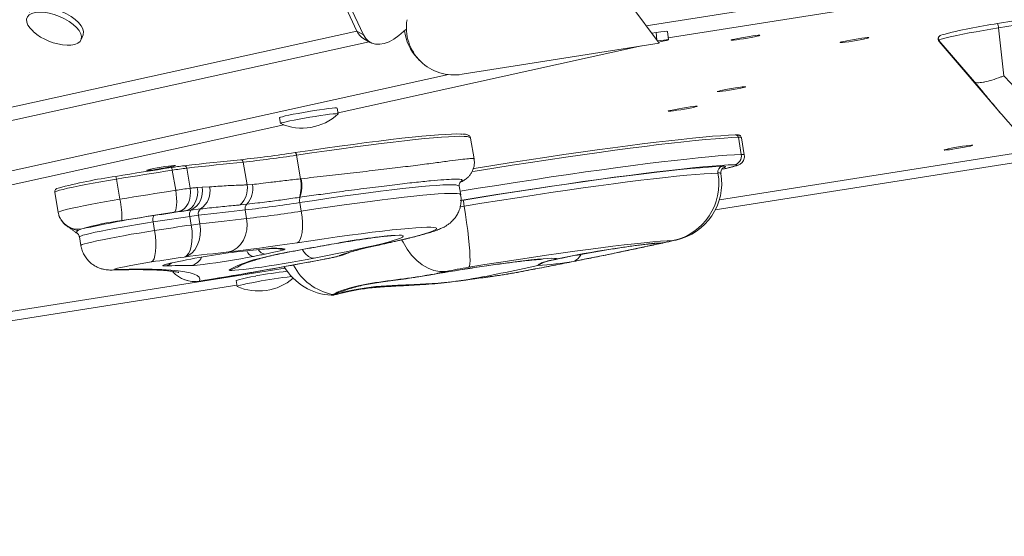
# Model space of a CAD drawing. Units: millimetres. Extents: x -5599 to 6047, y -3528 to 1602.
# Drawn here: x 3592 to 3929, y -3087 to -2910 of the extents above; entities that cross this region are included whole.
import ezdxf

# ---------------------------------------------------------------- set-up
doc = ezdxf.new("R2010")
doc.units = ezdxf.units.MM

msp = doc.modelspace()

# ---------------------------------------------------------------- linework, layer by layer
at = {"color": 7, "linetype": 'Continuous', "lineweight": 15}
for p, q in [((3707.12, -2914.29), (3689.13, -2876.13)), ((3709.35, -2915.54), (3691.36, -2877.38)), ((3800.83, -2905.4), (3810.55, -2918.44)), ((2986.99, -3073.08), (3707.12, -2914.29)), ((3709.35, -2915.54), (3707.12, -2914.29)), ((3813.69, -2917.26), (3813.43, -2914.4)), ((3928.54, -2929.59), (3926.67, -2913.16)), ((3000.02, -3074.76), (3711.29, -2917.94)), ((3612.73, -2917.19), (3613.4, -2915.54)), ((3709.46, -2916.92), (3711.69, -2918.16)), ((3808.02, -2915.05), (3809.55, -2914.81)), ((3810.3, -2918.11), (3812.31, -2917.67)), ((3918.47, -2931.71), (3906.29, -2917.46)), ((3906.4, -2917.88), (3927.49, -2942.51)), ((3700.66, -2942.31), (3804.53, -2919.39)), ((3810.55, -2918.44), (3743.11, -2929.07)), ((3727.81, -2923.6), (3728.54, -2924.36)), ((3700.71, -2942.62), (3700.38, -2940.65)), ((3680.66, -2943.96), (3680.99, -2945.93)), ((3419.09, -3004.46), (3682.13, -2946.4)), ((3747.22, -2958.04), (3746.02, -2950.9)), ((3831.14, -2972.02), (3975.75, -2949.21)), ((3838.62, -2956.57), (3837.63, -2950.66)), ((3839.68, -2956.69), (3838.69, -2950.78)), ((3829.73, -2975.51), (3976.82, -2952.32)), ((3687.81, -2964.87), (3686.45, -2956.78)), ((3650.04, -2968.11), (3648.89, -2961.22)), ((3669.51, -2966.94), (3668.2, -2959.15)), ((3832.02, -2961.6), (3832.89, -2961.41)), ((3625.97, -2971.86), (3624.82, -2964.96)), ((3645.08, -2968.8), (3643.92, -2961.91)), ((3687.81, -2964.87), (3688.03, -2964.84)), ((3652.49, -2967.84), (3654.1, -2967.72)), ((3654.1, -2967.72), (3656.68, -2967.62)), ((3669.51, -2966.94), (3671.32, -2966.82)), ((3742.62, -2970.36), (3742.12, -2967.41)), ((3603.7, -2969.44), (3604.86, -2976.36)), ((3687.6, -2971.2), (3687.41, -2971.22)), ((3653.62, -2975.18), (3650.32, -2975.57)), ((3669.43, -2973.57), (3667.2, -2973.8)), ((3688.07, -2975.95), (3687.58, -2973)), ((3742.72, -2972.28), (3743.64, -2972.13)), ((3650.32, -2975.57), (3648.43, -2975.82)), ((3650.43, -2980.68), (3649.93, -2977.72)), ((3653.37, -2980.28), (3652.87, -2977.33)), ((3669.37, -2978.46), (3668.87, -2975.51)), ((3637.85, -2982.56), (3637.35, -2979.61)), ((3612.93, -2982.04), (3611.8, -2982.46)), ((3612.13, -2984.74), (3612.63, -2987.69)), ((3703.13, -2990.62), (3704.22, -2990.17)), ((3536.09, -3018.54), (3682.52, -2995.45)), ((3731.03, -2997.91), (3730.77, -2997.96)), ((3534.21, -3022.11), (3666.02, -3001.33)), ((3665.75, -2999.72), (3666.08, -3001.69)), ((3740.91, -2999.94), (3739.64, -3000.1)), ((3700.43, -3004), (3700.09, -3004.14))]:
    msp.add_line(p, q, dxfattribs=at)
at = {"color": 8, "linetype": 'Continuous', "lineweight": 15}
for p, q in [((3806.11, -2912.48), (4040.92, -2875.42)), ((4032.02, -2882.12), (3813.63, -2916.59)), ((3809.79, -2917.43), (3809.55, -2914.81)), ((3022.23, -3087.26), (3738.44, -2929.18)), ((3920.84, -2934.56), (3918.47, -2931.71)), ((3829.74, -2975.49), (3976.81, -2952.3)), ((3836.32, -2960.04), (3835.83, -2960.06)), ((3743.8, -2974.22), (3742.45, -2974.44)), ((3604.92, -2976.35), (3604.88, -2976.29)), ((3700.23, -2986.98), (3700.18, -2986.98)), ((3714.94, -2987.44), (3715.4, -2987.37)), ((3815.27, -2986.03), (3816.3, -2985.85)), ((3674.69, -2991.92), (3675.73, -2991.7)), ((3686.24, -2989.48), (3686.08, -2989.5)), ((3696.32, -2992.3), (3696.08, -2992.34)), ((3623.26, -2996.09), (3624.68, -2995.95)), ((3753.52, -2998.26), (3754.06, -2998.16)), ((3763.38, -2996.62), (3763.81, -2996.56)), ((3534.23, -3022.09), (3666.01, -3001.31)), ((3653.19, -2999.92), (3653.24, -2999.9)), ((3700.09, -3004.14), (3699.61, -3004.33))]:
    msp.add_line(p, q, dxfattribs=at)
at = {"color": 7, "linetype": 'Continuous', "lineweight": 15, "flags": 128}
for points in [[(3926.35, -2911.72), (3931.95, -2910.81), (3937.51, -2909.93), (3942.99, -2909.08), (3948.38, -2908.25), (3953.66, -2907.46), (3958.8, -2906.71), (3963.78, -2906), (3968.59, -2905.34), (3973.21, -2904.72), (3977.62, -2904.15), (3981.8, -2903.63), (3985.73, -2903.16), (3989.4, -2902.75), (3992.81, -2902.39), (3995.92, -2902.09), (3998.73, -2901.85), (4001.24, -2901.67), (4003.42, -2901.55), (4005.28, -2901.5), (4006.8, -2901.5)], [(4007.87, -2902.84), (4006.33, -2902.84), (4004.46, -2902.9), (4002.26, -2903.02), (3999.73, -2903.2), (3996.89, -2903.44), (3993.75, -2903.74), (3990.31, -2904.1), (3986.61, -2904.52), (3982.63, -2904.99), (3978.42, -2905.52), (3973.97, -2906.09), (3969.31, -2906.72), (3964.45, -2907.39), (3959.42, -2908.11), (3954.23, -2908.86), (3948.91, -2909.66), (3943.47, -2910.49), (3937.94, -2911.35), (3932.33, -2912.25), (3926.67, -2913.16)], [(3607.93, -2919.09), (3609.23, -2919.06), (3610.54, -2918.83), (3611.59, -2918.41), (3612.35, -2917.81), (3612.78, -2917.05), (3612.88, -2916.17), (3612.64, -2915.18), (3612.07, -2914.13), (3611.19, -2913.05), (3610.03, -2911.99), (3608.63, -2910.98), (3607.04, -2910.06), (3605.33, -2909.26), (3603.55, -2908.61), (3601.76, -2908.14), (3600.04, -2907.85), (3598.44, -2907.77), (3597.02, -2907.9), (3595.84, -2908.22), (3594.93, -2908.73), (3594.33, -2909.42), (3594.33, -2909.42)], [(3613.4, -2915.54), (3613.45, -2915.41), (3613.55, -2914.52), (3613.31, -2913.53), (3612.74, -2912.48), (3611.86, -2911.4), (3610.7, -2910.34), (3609.3, -2909.33), (3607.71, -2908.41), (3606, -2907.61), (3604.22, -2906.96), (3602.43, -2906.49), (3600.71, -2906.2), (3599.11, -2906.12), (3597.69, -2906.25), (3596.5, -2906.57), (3595.6, -2907.09), (3594.99, -2907.77)], [(3594.33, -2909.42), (3594.06, -2910.24), (3594.13, -2911.19), (3594.53, -2912.21), (3595.26, -2913.28), (3596.29, -2914.35), (3596.32, -2914.39)], [(3723.81, -2913.7), (3723.1, -2914.4), (3721.44, -2915.84), (3719.76, -2917.02), (3718.1, -2917.92), (3716.48, -2918.51), (3714.93, -2918.8), (3713.5, -2918.76), (3712.2, -2918.41), (3711.06, -2917.74), (3710.11, -2916.78), (3709.35, -2915.54)], [(3926.67, -2913.16), (3924.09, -2913.59), (3921.54, -2914.04), (3919.05, -2914.49), (3916.67, -2914.93), (3914.45, -2915.36), (3912.43, -2915.78), (3910.65, -2916.16), (3909.14, -2916.52), (3907.93, -2916.83), (3907.04, -2917.09), (3906.49, -2917.3), (3906.29, -2917.46)], [(3835.21, -2917.33), (3835.66, -2917.19), (3836.43, -2917.01), (3837.47, -2916.8), (3838.7, -2916.56), (3840.03, -2916.33), (3841.36, -2916.12), (3842.59, -2915.94), (3843.64, -2915.8), (3844.41, -2915.72), (3844.87, -2915.71), (3844.96, -2915.75), (3844.7, -2915.86), (3844.08, -2916.02), (3843.17, -2916.22), (3842.02, -2916.45), (3840.73, -2916.68), (3839.39, -2916.9), (3838.09, -2917.1), (3836.95, -2917.26), (3836.03, -2917.37), (3835.4, -2917.42), (3835.13, -2917.4), (3835.21, -2917.33)], [(3872.5, -2918.14), (3872.95, -2918), (3873.72, -2917.82), (3874.76, -2917.61), (3875.99, -2917.38), (3877.32, -2917.15), (3878.65, -2916.93), (3879.88, -2916.75), (3880.93, -2916.61), (3881.71, -2916.54), (3882.16, -2916.52), (3882.26, -2916.57), (3881.99, -2916.67), (3881.37, -2916.83), (3880.46, -2917.03), (3879.32, -2917.26), (3878.02, -2917.49), (3876.68, -2917.72), (3875.39, -2917.92), (3874.24, -2918.08), (3873.32, -2918.18), (3872.7, -2918.23), (3872.42, -2918.22), (3872.5, -2918.14)], [(3830.47, -2934.94), (3830.92, -2934.81), (3831.69, -2934.62), (3832.73, -2934.41), (3833.96, -2934.18), (3835.29, -2933.95), (3836.62, -2933.73), (3837.85, -2933.55), (3838.89, -2933.42), (3839.67, -2933.34), (3840.13, -2933.32), (3840.22, -2933.37), (3839.95, -2933.48), (3839.34, -2933.64), (3838.43, -2933.84), (3837.28, -2934.06), (3835.99, -2934.29), (3834.65, -2934.52), (3833.35, -2934.72), (3832.2, -2934.88), (3831.28, -2934.99), (3830.66, -2935.03), (3830.38, -2935.02), (3830.47, -2934.94)], [(3700.38, -2940.65), (3700.38, -2940.63), (3700.14, -2940.59), (3699.55, -2940.6), (3698.64, -2940.68), (3697.43, -2940.81), (3695.97, -2941), (3694.32, -2941.23), (3692.52, -2941.51), (3690.66, -2941.81), (3688.79, -2942.13), (3686.99, -2942.46), (3685.31, -2942.78), (3683.82, -2943.08), (3682.57, -2943.36), (3681.61, -2943.59), (3680.97, -2943.78), (3680.68, -2943.92), (3680.66, -2943.96)], [(3813.74, -2941.63), (3814.19, -2941.49), (3814.96, -2941.31), (3816, -2941.1), (3817.23, -2940.87), (3818.56, -2940.63), (3819.89, -2940.42), (3821.12, -2940.24), (3822.16, -2940.1), (3822.94, -2940.03), (3823.4, -2940.01), (3823.49, -2940.06), (3823.22, -2940.16), (3822.61, -2940.32), (3821.7, -2940.52), (3820.55, -2940.75), (3819.26, -2940.98), (3817.92, -2941.21), (3816.62, -2941.41), (3815.47, -2941.57), (3814.55, -2941.67), (3813.93, -2941.72), (3813.65, -2941.71), (3813.74, -2941.63)], [(3700.7, -2942.65), (3700.71, -2942.6), (3700.47, -2942.56), (3699.88, -2942.57), (3698.97, -2942.65), (3697.76, -2942.78), (3696.3, -2942.97), (3694.65, -2943.2), (3692.86, -2943.48), (3690.99, -2943.78), (3689.12, -2944.1), (3687.32, -2944.43), (3685.64, -2944.75), (3684.15, -2945.05), (3682.9, -2945.33), (3681.94, -2945.56), (3681.3, -2945.75), (3681.01, -2945.89), (3681.02, -2945.95)], [(3685.93, -2955.9), (3691.14, -2955.13), (3696.2, -2954.4), (3701.09, -2953.72), (3705.81, -2953.08), (3710.32, -2952.48), (3714.62, -2951.94), (3718.69, -2951.44), (3722.51, -2951), (3726.06, -2950.61), (3729.34, -2950.28), (3732.33, -2950.01), (3735.03, -2949.79), (3737.41, -2949.64), (3739.48, -2949.54), (3741.22, -2949.5), (3742.62, -2949.53), (3743.17, -2949.56)], [(3746.97, -2961.34), (3747.28, -2961.29), (3753.61, -2960.28), (3759.86, -2959.3), (3766.02, -2958.36), (3772.06, -2957.45), (3777.96, -2956.58), (3783.71, -2955.75), (3789.28, -2954.97), (3794.66, -2954.23), (3799.83, -2953.55), (3804.77, -2952.92), (3809.47, -2952.34), (3813.9, -2951.81), (3818.06, -2951.35), (3821.93, -2950.94), (3825.5, -2950.6), (3828.75, -2950.32), (3831.68, -2950.1), (3834.28, -2949.94), (3836.53, -2949.85)], [(3908.16, -2954.95), (3908.61, -2954.82), (3909.38, -2954.64), (3910.42, -2954.42), (3911.65, -2954.19), (3912.98, -2953.96), (3914.31, -2953.74), (3915.54, -2953.56), (3916.59, -2953.43), (3917.37, -2953.35), (3917.82, -2953.33), (3917.92, -2953.38), (3917.65, -2953.49), (3917.03, -2953.65), (3916.12, -2953.85), (3914.98, -2954.07), (3913.68, -2954.31), (3912.34, -2954.53), (3911.05, -2954.73), (3909.9, -2954.89), (3908.98, -2955), (3908.35, -2955.05), (3908.08, -2955.03), (3908.16, -2954.95)], [(3647.98, -2960.39), (3650.56, -2960.1), (3653.09, -2959.81), (3655.57, -2959.54), (3658, -2959.28), (3660.38, -2959.03), (3662.71, -2958.78), (3664.99, -2958.55), (3667.22, -2958.33)], [(3686.45, -2956.78), (3686.41, -2956.59), (3686.36, -2956.41), (3686.3, -2956.25), (3686.23, -2956.12), (3686.16, -2956.01), (3686.08, -2955.94), (3686, -2955.9), (3685.93, -2955.9)], [(3624.58, -2964.04), (3626.97, -2963.65), (3629.36, -2963.26), (3631.74, -2962.87), (3634.11, -2962.49), (3636.48, -2962.12), (3638.84, -2961.74), (3641.18, -2961.37), (3643.52, -2961.01)], [(3635.25, -2961.91), (3635.7, -2961.77), (3636.47, -2961.59), (3637.5, -2961.38), (3638.73, -2961.15), (3640.06, -2960.92), (3641.4, -2960.7), (3642.63, -2960.52), (3643.67, -2960.38), (3644.45, -2960.31), (3644.91, -2960.29), (3645, -2960.34), (3644.73, -2960.44), (3644.12, -2960.6), (3643.21, -2960.8), (3642.06, -2961.03), (3640.77, -2961.26), (3639.43, -2961.49), (3638.13, -2961.69), (3636.98, -2961.85), (3636.06, -2961.96), (3635.44, -2962), (3635.16, -2961.99), (3635.25, -2961.91)], [(3643.92, -2961.91), (3643.88, -2961.72), (3643.84, -2961.54), (3643.79, -2961.38), (3643.73, -2961.24), (3643.68, -2961.13), (3643.62, -2961.05), (3643.56, -2961.01), (3643.52, -2961.01)], [(3668.2, -2959.15), (3665.96, -2959.37), (3663.67, -2959.61), (3661.33, -2959.85), (3658.94, -2960.1), (3656.5, -2960.37), (3654.01, -2960.64), (3651.47, -2960.93), (3648.89, -2961.22)], [(3835.83, -2960.06), (3834.1, -2960.13), (3831.56, -2960.29), (3828.68, -2960.5), (3825.48, -2960.78), (3821.98, -2961.12), (3818.18, -2961.52), (3814.09, -2961.97), (3809.73, -2962.49), (3805.12, -2963.06), (3800.27, -2963.68), (3795.19, -2964.35), (3789.91, -2965.07), (3784.43, -2965.84), (3778.79, -2966.65), (3772.99, -2967.51), (3767.05, -2968.4), (3761.01, -2969.33), (3754.87, -2970.29), (3748.65, -2971.28), (3742.39, -2972.29)], [(3743.64, -2972.13), (3749.86, -2971.12), (3756.02, -2970.14), (3762.1, -2969.19), (3768.08, -2968.28), (3773.93, -2967.4), (3779.64, -2966.57), (3785.19, -2965.77), (3790.55, -2965.03), (3795.7, -2964.34), (3800.63, -2963.69), (3805.31, -2963.11), (3809.73, -2962.57), (3813.88, -2962.1), (3817.73, -2961.69), (3821.28, -2961.34), (3824.51, -2961.05), (3827.41, -2960.83), (3829.96, -2960.67), (3832.16, -2960.58)], [(3832.89, -2961.41), (3834.27, -2961.09), (3835.41, -2960.81), (3836.28, -2960.57), (3836.87, -2960.37), (3837.18, -2960.21), (3837.18, -2960.11), (3836.9, -2960.05), (3836.32, -2960.04)], [(3643.92, -2961.91), (3641.56, -2962.28), (3639.2, -2962.65), (3636.82, -2963.03), (3634.43, -2963.41), (3632.04, -2963.79), (3629.64, -2964.18), (3627.23, -2964.57), (3624.82, -2964.96)], [(3830.63, -2962.9), (3828.47, -2962.99), (3825.96, -2963.14), (3823.12, -2963.36), (3819.95, -2963.64), (3816.47, -2963.98), (3812.69, -2964.39), (3808.63, -2964.85), (3804.29, -2965.37), (3799.69, -2965.95), (3794.86, -2966.58), (3789.81, -2967.26), (3784.55, -2967.99), (3779.11, -2968.76), (3773.51, -2969.58), (3767.77, -2970.44), (3761.9, -2971.34), (3755.94, -2972.27), (3749.9, -2973.23), (3743.8, -2974.22)], [(3646.05, -2976.09), (3647.03, -2975.75), (3647.93, -2975.15), (3648.72, -2974.33), (3649.35, -2973.31), (3649.82, -2972.13), (3650.09, -2970.84), (3650.17, -2969.48), (3650.04, -2968.11)], [(3648.43, -2975.82), (3649.43, -2975.48), (3650.34, -2974.88), (3651.13, -2974.05), (3651.78, -2973.03), (3652.25, -2971.85), (3652.54, -2970.56), (3652.62, -2969.2), (3652.49, -2967.84)], [(3650.04, -2968.11), (3650.35, -2968.08), (3650.66, -2968.04), (3650.97, -2968.01), (3651.27, -2967.97), (3651.58, -2967.94), (3651.88, -2967.91), (3652.19, -2967.87), (3652.49, -2967.84)], [(3625.97, -2971.86), (3628.39, -2971.47), (3630.79, -2971.07), (3633.2, -2970.69), (3635.59, -2970.3), (3637.98, -2969.92), (3640.36, -2969.54), (3642.72, -2969.17), (3645.08, -2968.8)], [(3644.56, -2976.3), (3644.87, -2976.05), (3645.11, -2975.54), (3645.3, -2974.8), (3645.41, -2973.86), (3645.44, -2972.74), (3645.39, -2971.49), (3645.27, -2970.16), (3645.08, -2968.8)], [(3604.88, -2976.29), (3605.16, -2976.12), (3605.79, -2975.89), (3606.76, -2975.61), (3608.04, -2975.29), (3609.61, -2974.93), (3611.45, -2974.53), (3613.52, -2974.11), (3615.79, -2973.66), (3618.21, -2973.21), (3620.74, -2972.75), (3623.35, -2972.3), (3625.97, -2971.86)], [(3745.4, -2995.14), (3745.61, -2994.77), (3745.75, -2994), (3745.81, -2992.85), (3745.8, -2991.35), (3745.71, -2989.53), (3745.55, -2987.42), (3745.32, -2985.06), (3745.02, -2982.51), (3744.66, -2979.82), (3744.26, -2977.03), (3743.8, -2974.22)], [(3644.56, -2976.3), (3642.35, -2976.64), (3640.13, -2976.99), (3637.9, -2977.35), (3635.67, -2977.7), (3633.42, -2978.06), (3631.17, -2978.43), (3628.91, -2978.79), (3626.64, -2979.16)], [(3649.93, -2977.72), (3648.4, -2977.95), (3646.85, -2978.18), (3645.29, -2978.41), (3643.73, -2978.64), (3642.15, -2978.88), (3640.56, -2979.12), (3638.96, -2979.36), (3637.35, -2979.61)], [(3637.57, -2977.46), (3638.96, -2977.24), (3640.33, -2977.03), (3641.7, -2976.83), (3643.06, -2976.62), (3644.41, -2976.42), (3645.76, -2976.22), (3647.1, -2976.02), (3648.43, -2975.82)], [(3648.43, -2975.82), (3648.13, -2975.85), (3647.84, -2975.89), (3647.54, -2975.92), (3647.25, -2975.96), (3646.95, -2975.99), (3646.65, -2976.02), (3646.35, -2976.06), (3646.05, -2976.09)], [(3668.87, -2975.51), (3666.99, -2975.71), (3665.07, -2975.92), (3663.12, -2976.14), (3661.14, -2976.36), (3659.12, -2976.59), (3657.07, -2976.83), (3654.99, -2977.07), (3652.87, -2977.33)], [(3653.37, -2980.28), (3655.48, -2980.03), (3657.57, -2979.79), (3659.62, -2979.55), (3661.63, -2979.32), (3663.62, -2979.09), (3665.57, -2978.87), (3667.49, -2978.66), (3669.37, -2978.46)], [(3663.26, -2989.9), (3664.74, -2989.4), (3666.1, -2988.54), (3667.29, -2987.36), (3668.26, -2985.89), (3668.98, -2984.2), (3669.41, -2982.35), (3669.54, -2980.41), (3669.37, -2978.46)], [(3686.64, -2986.76), (3687.21, -2986.39), (3687.69, -2985.65), (3688.07, -2984.57), (3688.34, -2983.2), (3688.47, -2981.59), (3688.47, -2979.79), (3688.33, -2977.89), (3688.07, -2975.95)], [(3637.85, -2982.56), (3639.46, -2982.32), (3641.05, -2982.07), (3642.64, -2981.83), (3644.22, -2981.6), (3645.79, -2981.36), (3647.35, -2981.13), (3648.89, -2980.9), (3650.43, -2980.68)], [(3648.02, -2991.64), (3649.35, -2991.15), (3650.57, -2990.31), (3651.63, -2989.14), (3652.49, -2987.69), (3653.11, -2986.01), (3653.47, -2984.17), (3653.56, -2982.23), (3653.37, -2980.28)], [(3648.02, -2991.64), (3648.78, -2991.23), (3649.45, -2990.46), (3650, -2989.36), (3650.41, -2987.97), (3650.66, -2986.34), (3650.75, -2984.53), (3650.67, -2982.62), (3650.43, -2980.68)], [(3714.94, -2987.44), (3718.29, -2986.71), (3721.36, -2986), (3724.13, -2985.34), (3726.6, -2984.72), (3728.75, -2984.15), (3730.56, -2983.62), (3732.03, -2983.15), (3733.16, -2982.73), (3733.93, -2982.36), (3734.34, -2982.06), (3734.39, -2981.81), (3734.07, -2981.63), (3733.4, -2981.5), (3732.37, -2981.44), (3730.99, -2981.45), (3729.27, -2981.51), (3727.21, -2981.64), (3724.83, -2981.83), (3722.13, -2982.08), (3719.14, -2982.39), (3715.87, -2982.76), (3712.33, -2983.18), (3708.54, -2983.66), (3704.53, -2984.19), (3700.31, -2984.77), (3695.9, -2985.39), (3691.34, -2986.06), (3686.64, -2986.76)], [(3636.76, -2993.33), (3637.26, -2992.96), (3637.68, -2992.23), (3638, -2991.16), (3638.22, -2989.8), (3638.31, -2988.19), (3638.27, -2986.4), (3638.12, -2984.5), (3637.85, -2982.56)], [(3721.56, -2984.12), (3722.41, -2984.2), (3722.88, -2984.34), (3722.97, -2984.55), (3722.68, -2984.83), (3722.01, -2985.16), (3720.96, -2985.55), (3719.54, -2986.01), (3717.77, -2986.51), (3715.64, -2987.07), (3713.18, -2987.67), (3710.41, -2988.32), (3707.33, -2989), (3703.97, -2989.72), (3700.36, -2990.47), (3696.51, -2991.25), (3692.45, -2992.04)], [(3686.64, -2986.76), (3683.24, -2987.27), (3679.94, -2987.75), (3676.77, -2988.2), (3673.73, -2988.62), (3670.84, -2989), (3668.13, -2989.34), (3665.59, -2989.64), (3663.26, -2989.9)], [(3686.08, -2989.5), (3687.79, -2989.18), (3689.52, -2988.87), (3691.27, -2988.55), (3693.03, -2988.24), (3694.8, -2987.92), (3696.58, -2987.61), (3698.38, -2987.29), (3700.18, -2986.98)], [(3815.27, -2986.03), (3813.31, -2986.11), (3811, -2986.26), (3808.36, -2986.47), (3805.39, -2986.75), (3802.12, -2987.09), (3798.55, -2987.49), (3794.7, -2987.94), (3790.6, -2988.45), (3786.25, -2989.02), (3781.68, -2989.64), (3776.92, -2990.31), (3771.97, -2991.02), (3766.87, -2991.77), (3761.64, -2992.57), (3756.3, -2993.39), (3750.88, -2994.25), (3745.4, -2995.14)], [(3781.22, -2993.15), (3785.49, -2992.29), (3789.67, -2991.45), (3793.75, -2990.62), (3797.72, -2989.79), (3801.6, -2988.98), (3805.36, -2988.19), (3809.01, -2987.4), (3812.54, -2986.63)], [(3812.54, -2986.63), (3812.89, -2986.56), (3813.23, -2986.48), (3813.57, -2986.4), (3813.91, -2986.33), (3814.25, -2986.25), (3814.59, -2986.18), (3814.93, -2986.1), (3815.27, -2986.03)], [(3648.02, -2991.64), (3646.65, -2991.84), (3645.26, -2992.04), (3643.87, -2992.25), (3642.46, -2992.46), (3641.05, -2992.67), (3639.62, -2992.89), (3638.19, -2993.1), (3636.76, -2993.33)], [(3663.26, -2989.9), (3661.46, -2990.1), (3659.64, -2990.3), (3657.78, -2990.5), (3655.89, -2990.72), (3653.97, -2990.94), (3652.02, -2991.16), (3650.03, -2991.4), (3648.02, -2991.64)], [(3692.45, -2992.04), (3690.04, -2992.5), (3687.51, -2992.96), (3684.91, -2993.42), (3682.26, -2993.86), (3679.63, -2994.29), (3677.06, -2994.69), (3674.6, -2995.06), (3672.29, -2995.38), (3670.17, -2995.66), (3668.29, -2995.89), (3666.67, -2996.06), (3665.34, -2996.18), (3664.33, -2996.23), (3663.66, -2996.22), (3663.33, -2996.15), (3663.36, -2996.02)], [(3675.68, -2990.64), (3675.19, -2990.74), (3674.7, -2990.84), (3674.2, -2990.94), (3673.69, -2991.04), (3673.19, -2991.13), (3672.68, -2991.23), (3672.17, -2991.33), (3671.65, -2991.43)], [(3682.42, -2988.89), (3682.39, -2988.99), (3682.11, -2989.13), (3681.58, -2989.3), (3680.81, -2989.52), (3679.82, -2989.76), (3678.62, -2990.03), (3677.23, -2990.33), (3675.68, -2990.64)], [(3636.76, -2993.33), (3634.83, -2993.63), (3632.88, -2993.96), (3630.97, -2994.3), (3629.18, -2994.64), (3627.58, -2994.96), (3626.23, -2995.25), (3625.18, -2995.5), (3624.49, -2995.71), (3624.17, -2995.85), (3624.23, -2995.93), (3624.68, -2995.95)], [(3653.24, -2999.9), (3658.76, -2999), (3664.29, -2998.07), (3669.81, -2997.12), (3675.29, -2996.17), (3680.68, -2995.21), (3685.96, -2994.24), (3691.11, -2993.28), (3696.08, -2992.34)], [(3732.94, -2997.59), (3736.76, -2996.95), (3740.57, -2996.32), (3744.32, -2995.73), (3748, -2995.16), (3751.56, -2994.63), (3754.97, -2994.14), (3758.21, -2993.69), (3761.24, -2993.29), (3764.04, -2992.95), (3766.59, -2992.66), (3768.85, -2992.42), (3770.82, -2992.25), (3772.47, -2992.14), (3773.78, -2992.09), (3774.76, -2992.1), (3775.38, -2992.17), (3775.64, -2992.31)], [(3763.38, -2996.62), (3765.67, -2996.18), (3767.95, -2995.74), (3770.22, -2995.3), (3772.46, -2994.87), (3774.68, -2994.43), (3776.88, -2994), (3779.06, -2993.57), (3781.22, -2993.15)], [(3624.68, -2995.95), (3629.17, -2995.85), (3633.29, -2995.81), (3637.04, -2995.84), (3640.4, -2995.94), (3643.38, -2996.11), (3645.98, -2996.35), (3648.18, -2996.66), (3650, -2997.03), (3651.44, -2997.47), (3652.47, -2997.98), (3653.12, -2998.55), (3653.38, -2999.19), (3653.24, -2999.9)], [(3672.52, -2998.14), (3670.8, -2998.46), (3669.26, -2998.77), (3667.94, -2999.06), (3666.91, -2999.3), (3666.19, -2999.51), (3665.81, -2999.66), (3665.75, -2999.72)], [(3737.55, -2996.59), (3736.96, -2996.72), (3736.38, -2996.84), (3735.81, -2996.97), (3735.23, -2997.09), (3734.66, -2997.21), (3734.08, -2997.34), (3733.51, -2997.46), (3732.94, -2997.59)], [(3743.67, -2999.58), (3744.94, -2999.41), (3746.22, -2999.24), (3747.51, -2999.06), (3748.8, -2998.89), (3750.11, -2998.71), (3751.42, -2998.53), (3752.74, -2998.34), (3754.06, -2998.16)], [(3672.85, -3000.11), (3671.13, -3000.44), (3669.59, -3000.74), (3668.27, -3001.03), (3667.24, -3001.28), (3666.52, -3001.48), (3666.14, -3001.63), (3666.11, -3001.72)]]:
    msp.add_lwpolyline(points, dxfattribs=at)
at = {"color": 8, "linetype": 'Continuous', "lineweight": 15, "flags": 128}
for points in [[(3906.29, -2917.46), (3906.35, -2917.81), (3906.4, -2917.88)], [(3746.02, -2950.9), (3745.96, -2950.78), (3745.57, -2950.57), (3744.83, -2950.43), (3743.75, -2950.34), (3742.33, -2950.32), (3740.57, -2950.35), (3738.48, -2950.45), (3736.07, -2950.61), (3733.35, -2950.83), (3730.33, -2951.1), (3727.01, -2951.44), (3723.42, -2951.83), (3719.56, -2952.28), (3715.45, -2952.78), (3711.11, -2953.33), (3706.54, -2953.93), (3701.78, -2954.58), (3696.83, -2955.27), (3691.71, -2956.01), (3686.45, -2956.78)], [(3837.63, -2950.66), (3835.36, -2950.76), (3832.74, -2950.91), (3829.78, -2951.14), (3826.5, -2951.42), (3822.9, -2951.77), (3819, -2952.18), (3814.8, -2952.65), (3810.33, -2953.17), (3805.59, -2953.76), (3800.6, -2954.4), (3795.39, -2955.09), (3789.96, -2955.83), (3784.34, -2956.62), (3778.54, -2957.45), (3772.58, -2958.33), (3766.49, -2959.25), (3760.28, -2960.2), (3753.97, -2961.18), (3747.59, -2962.2), (3746.53, -2962.37)], [(3742.41, -2969.11), (3748.58, -2968.11), (3754.97, -2967.1), (3761.27, -2966.11), (3767.48, -2965.16), (3773.58, -2964.24), (3779.53, -2963.36), (3785.33, -2962.53), (3790.95, -2961.74), (3796.38, -2961), (3801.6, -2960.31), (3806.58, -2959.67), (3811.32, -2959.08), (3815.79, -2958.56), (3819.99, -2958.09), (3823.89, -2957.68), (3827.49, -2957.33), (3830.78, -2957.05), (3833.73, -2956.82), (3836.35, -2956.67), (3838.62, -2956.57)], [(3832.16, -2960.58), (3832.9, -2960.59), (3833.28, -2960.66), (3833.29, -2960.79), (3832.93, -2960.98), (3832.48, -2961.15)], [(3624.82, -2964.96), (3622.11, -2965.42), (3619.43, -2965.88), (3616.83, -2966.35), (3614.35, -2966.82), (3612.04, -2967.27), (3609.95, -2967.71), (3608.11, -2968.11), (3606.55, -2968.47), (3605.31, -2968.79), (3604.42, -2969.07), (3603.87, -2969.28), (3603.7, -2969.44), (3603.7, -2969.44)], [(3742.12, -2967.41), (3742.06, -2967.29), (3741.66, -2967.11), (3740.9, -2966.98), (3739.8, -2966.92), (3738.34, -2966.92), (3736.54, -2966.98), (3734.4, -2967.11), (3731.94, -2967.3), (3729.17, -2967.54), (3726.09, -2967.85), (3722.73, -2968.22), (3719.1, -2968.64), (3715.21, -2969.12), (3711.09, -2969.65), (3706.74, -2970.23), (3702.2, -2970.86), (3697.47, -2971.53), (3692.59, -2972.24), (3687.58, -2973)], [(3688.07, -2975.95), (3693.09, -2975.2), (3697.97, -2974.48), (3702.69, -2973.81), (3707.24, -2973.18), (3711.58, -2972.6), (3715.71, -2972.07), (3719.6, -2971.6), (3723.23, -2971.17), (3726.59, -2970.81), (3729.67, -2970.5), (3732.44, -2970.25), (3734.9, -2970.06), (3737.03, -2969.94), (3738.83, -2969.88), (3740.29, -2969.88), (3741.4, -2969.94), (3742.16, -2970.06), (3742.55, -2970.25), (3742.62, -2970.36)], [(3637.35, -2979.61), (3634.73, -2980.02), (3632.04, -2980.46), (3629.36, -2980.92), (3626.72, -2981.39), (3624.18, -2981.85), (3621.77, -2982.31), (3619.56, -2982.76), (3617.58, -2983.17), (3615.86, -2983.56), (3614.44, -2983.91), (3613.34, -2984.21), (3612.59, -2984.46), (3612.19, -2984.65), (3612.13, -2984.74)], [(3612.63, -2987.69), (3612.69, -2987.6), (3613.08, -2987.41), (3613.84, -2987.16), (3614.93, -2986.86), (3616.35, -2986.52), (3618.07, -2986.13), (3620.06, -2985.71), (3622.27, -2985.27), (3624.67, -2984.81), (3627.21, -2984.34), (3629.85, -2983.87), (3632.54, -2983.42), (3635.22, -2982.98), (3637.85, -2982.56)], [(3719.48, -2984.26), (3719.65, -2984.27), (3721.56, -2984.12)], [(3722.5, -2985.82), (3722.89, -2986.6), (3724.26, -2988.96), (3725.83, -2991.06), (3727.58, -2992.88), (3729.46, -2994.37), (3731.44, -2995.51), (3733.47, -2996.27), (3735.52, -2996.63), (3737.55, -2996.59)], [(3812.54, -2986.63), (3810.22, -2986.85), (3810.13, -2986.85)], [(3692.45, -2992.04), (3691.5, -2991.93), (3690.52, -2991.44), (3689.55, -2990.59), (3688.63, -2989.43), (3688.45, -2989.14)], [(3703.13, -2990.62), (3702.93, -2990.69), (3701.08, -2991.18)], [(3704.22, -2990.17), (3703.79, -2990.34), (3701.92, -2990.83)], [(3641.6, -2994.71), (3640.94, -2994.71), (3640.64, -2994.65), (3640.73, -2994.52), (3641.19, -2994.33), (3642.01, -2994.09), (3643.17, -2993.8)]]:
    msp.add_lwpolyline(points, dxfattribs=at)
at = {"color": 7, "linetype": 'Continuous', "lineweight": 15}
for centre, radius, start, end in [((3740.28, -2913.07), 16.25, 170.5491, 280.0419), ((3608.53, -2900.93), 18.17, 227.7714, 268.0933), ((3712.28, -2912.04), 5.63, 203.5633, 239.9415), ((3739.5, -2912.43), 16.16, 185.8962, 223.6777), ((3948.66, -3070.61), 160.45, 97.9953, 104.961), ((3922.44, -2913.35), 4.23, 2.4948, 22.583), ((3688.34, -2929.33), 18.17, 246.2245, 312.836), ((3836.68, -2950.8), 0.957, 7.9197, 99.0293), ((3624.51, -2556.24), 404.35, 276.0636, 278.7373), ((3667.31, -2959.22), 0.893, 4.2825, 95.6723), ((3626.53, -2566.87), 394.49, 276.0636, 278.7373), ((3835.69, -2957.13), 2.98, 282.0456, 10.7953), ((3661.83, -3076.48), 116.92, 96.8014, 99.0126), ((3664.27, -3090.21), 129.91, 96.8014, 99.0126), ((3648.02, -2961.25), 0.861, 1.9489, 92.6884), ((3832.58, -2962.52), 1.99, 102.0456, 190.7953), ((3648.99, -3134.1), 171.81, 98.168, 104.884), ((3622.08, -2965.16), 2.74, 4.1824, 24.2652), ((3674.74, -2967.23), 13.29, 342.5207, 10.2525), ((3674.96, -2967.14), 13.27, 342.217, 9.9949), ((3811.07, -2966.58), 19.9, 282.1748, 10.6661), ((3811.96, -2966.33), 20, 282.5352, 9.53), ((3665.43, -3097.11), 129.91, 96.8014, 99.0126), ((3647.13, -2969.2), 7.12, 296.5717, 11.994), ((3649.56, -2969.14), 7.28, 303.8763, 12.0178), ((3661.97, -2968.22), 7.64, 313.1448, 9.6309), ((3663.84, -2968.36), 7.64, 317.0177, 11.6792), ((3691.72, -2972.15), 4.23, 167.0126, 191.6008), ((3599.92, -2977.94), 26.75, 357.3674, 13.1279), ((3654.89, -2976.83), 2.08, 127.6199, 193.8169), ((3671.01, -2975.08), 2.18, 136.5177, 191.3549), ((3618.1, -2526.24), 452.13, 276.4473, 278.8387), ((3749.99, -2972.69), 6.37, 174.8811, 193.834), ((3611.79, -2975.12), 7.01, 189.5468, 279.3674), ((3686.35, -3308.07), 334.19, 98.3924, 102.691), ((3639.72, -2978.76), 2.51, 148.7139, 199.6604), ((3650.67, -3014.79), 38.97, 96.8014, 99.0126), ((3652.16, -2977.01), 2.34, 141.8362, 197.6804), ((3666.99, -3093.36), 116.89, 96.9387, 98.3928), ((3618.6, -2529.19), 452.13, 276.4473, 278.8387), ((3636.96, -3062.46), 83.93, 97.0622, 106.6389), ((3667.49, -3096.32), 116.89, 96.9387, 98.3928), ((3733.65, -3156.07), 172.37, 94.0249, 101.1986), ((3733.26, -3084.58), 98.85, 100.6842, 108.4848), ((3841.19, -3295.51), 310.2, 95.2984, 102.1981), ((3696.59, -3236.31), 248.33, 97.1022, 102.4213), ((3618.82, -2718.1), 278.39, 277.3724, 280.9395), ((3684.59, -3036.96), 46.12, 102.3906, 117.4095), ((3697.4, -3244.99), 257.04, 94.9798, 97.0419), ((3712.76, -3142.98), 155.78, 99.8641, 104.1452), ((3689.12, -2950.86), 42.06, 279.5197, 286.5152), ((3687.92, -2958.16), 35.54, 291.7353, 293.2107), ((3648.46, -3138.05), 143.51, 89.2476, 92.7426), ((3699.42, -2984.76), 20, 210.78, 267.1372), ((3772.43, -3163.35), 170.36, 99.1306, 101.8158), ((3662.52, -2528.02), 478.49, 279.765, 282.862), ((3761.82, -2875.11), 119.62, 273.4562, 279.3328), ((3651.59, -2990.05), 10, 221.6292, 279.2017), ((3703.72, -3165.39), 170.14, 96.918, 100.568), ((3699.02, -3136.02), 138.41, 95.9199, 100.9025), ((3725.83, -2798.95), 201.2, 278.0656, 280.7542), ((3673.43, -2985.1), 18.17, 246.2245, 310.63), ((3698.95, -3002.69), 1.76, 264.5588, 291.7321)]:
    msp.add_arc(centre, radius, start, end, dxfattribs=at)
at = {"color": 8, "linetype": 'Continuous', "lineweight": 15}
for centre, radius, start, end in [((3907.04, -2916.81), 0.998, 168.3842, 220.554), ((3838.03, -2951.91), 1.31, 59.6356, 107.6941), ((3839.02, -2957.82), 1.31, 59.572, 107.7339), ((3831.02, -2964.18), 1.34, 60.2744, 107.0403), ((3611.97, -2976.17), 6.29, 242.2579, 268.4835), ((3678.85, -3012.46), 23.83, 81.3845, 99.0989), ((3649.45, -2989.75), 4.89, 280.5694, 336.572), ((3672.21, -2988.52), 2.97, 199.0669, 259.2424), ((3675.95, -2987.7), 2.96, 207.839, 264.7902), ((3681.59, -2983.97), 4.99, 254.8014, 279.6438), ((3779.74, -2988.98), 4.42, 289.6057, 334.6848), ((3640.76, -2990.25), 4.53, 280.705, 311.0911), ((3648.86, -2953.08), 41.5, 272.0567, 277.8731), ((3661.76, -2986.24), 9.91, 279.2925, 307.7486), ((3702.28, -2985.9), 18.87, 206.8154, 259.349), ((3651.6, -2990.02), 10.01, 221.7813, 279.4416)]:
    msp.add_arc(centre, radius, start, end, dxfattribs=at)
at = {"color": 7, "linetype": 'Continuous', "lineweight": 15}
for centre, start_param in [((3808.48, -2915.23), 6.279555), ((3808.75, -2918.1), 5.508908)]:
    msp.add_ellipse(centre, major_axis=(4.94, 0.84), ratio=0.048663, start_param=start_param, end_param=7.629172, dxfattribs=at)
for points, knots in [([(3906.07, -2916.6), (3906.05, -2916.81), (3906.01, -2917.24), (3906.27, -2917.77), (3906.49, -2917.95), (3906.56, -2918.01)], [0, 0, 0, 0, 0.384312, 0.792872, 1, 1, 1, 1]), ([(3907.06, -2915.67), (3906.94, -2915.71), (3906.72, -2915.79), (3906.48, -2915.94), (3906.21, -2916.2), (3906.11, -2916.48), (3906.07, -2916.6)], [0, 0, 0, 0, 0.378645, 0.665354, 0.855628, 1, 1, 1, 1]), ([(3918.47, -2931.71), (3918.47, -2931.71), (3918.66, -2931.86), (3919.35, -2932.05), (3920.79, -2931.92), (3922.53, -2931.58), (3924.46, -2931.07), (3926.77, -2930.28), (3928.18, -2929.73), (3928.53, -2929.59), (3928.54, -2929.59)], [0, 0, 0, 0, 0.002021, 0.210899, 0.453617, 0.499847, 0.697514, 0.925602, 0.997951, 1, 1, 1, 1]), ([(3928.54, -2929.59), (3930.67, -2931.87), (3934.93, -2936.45), (3939.76, -2941.36), (3942.45, -2944), (3943, -2944.53)], [0, 0, 0, 0, 0.443392, 0.887461, 1, 1, 1, 1]), ([(3931.33, -2946.94), (3930.85, -2946.39), (3928.48, -2943.68), (3924.98, -2939.59), (3921.96, -2935.92), (3920.84, -2934.56)], [0, 0, 0, 0, 0.136932, 0.680416, 1, 1, 1, 1]), ([(3745.98, -2950.88), (3745.95, -2950.74), (3745.88, -2950.4), (3745.52, -2950.08), (3745.13, -2949.85), (3744.55, -2949.69), (3744.01, -2949.59), (3743.48, -2949.56), (3743.39, -2949.55)], [0, 0, 0, 0, 0.090221, 0.22494, 0.373451, 0.582031, 0.926103, 1, 1, 1, 1]), ([(3838.66, -2950.78), (3838.65, -2950.71), (3838.63, -2950.47), (3838.38, -2950.18), (3838.09, -2949.98), (3837.83, -2949.9), (3837.52, -2949.85), (3837.17, -2949.83), (3836.81, -2949.83), (3836.67, -2949.84)], [0, 0, 0, 0, 0.0449909, 0.139831, 0.2300066, 0.3432283, 0.5030112, 0.7931085, 1, 1, 1, 1]), ([(3742.66, -2965.95), (3742.69, -2965.93), (3742.92, -2965.84), (3743.3, -2965.64), (3743.86, -2965.31), (3744.41, -2964.94), (3745.01, -2964.45), (3745.66, -2963.77), (3746.31, -2962.88), (3746.86, -2961.78), (3747.22, -2960.5), (3747.36, -2959.22), (3747.24, -2958.4), (3747.18, -2958.04)], [0, 0, 0, 0, 0.02792, 0.206509, 0.3184, 0.412221, 0.496212, 0.577724, 0.660126, 0.746757, 0.836806, 0.928819, 1, 1, 1, 1]), ([(3833.03, -2961.38), (3833.3, -2961.32), (3834.09, -2961.15), (3835.23, -2960.88), (3836.37, -2960.58), (3837.15, -2960.33), (3837.73, -2960.11), (3838.2, -2959.87), (3838.69, -2959.51), (3839.17, -2958.99), (3839.56, -2958.28), (3839.76, -2957.47), (3839.69, -2956.94), (3839.65, -2956.7)], [0, 0, 0, 0, 0.080407, 0.236281, 0.394615, 0.560803, 0.660889, 0.731333, 0.782494, 0.834707, 0.891389, 0.952081, 1, 1, 1, 1]), ([(3831.71, -2963), (3831.69, -2962.94), (3831.6, -2962.64), (3831.72, -2962.1), (3831.98, -2961.59), (3832.26, -2961.28), (3832.46, -2961.13), (3832.55, -2961.08), (3832.54, -2961.09), (3832.53, -2961.09)], [0, 0, 0, 0, 0.051227, 0.241857, 0.401924, 0.553089, 0.713747, 0.908852, 1, 1, 1, 1]), ([(3671.32, -2966.82), (3672.28, -2966.7), (3674.21, -2966.47), (3677.91, -2966.03), (3682.38, -2965.49), (3685.99, -2965.08), (3687.81, -2964.87)], [0, 0, 0, 0, 0.214045, 0.430843, 0.71224, 1, 1, 1, 1]), ([(3604.66, -2968.13), (3604.58, -2968.15), (3604.38, -2968.23), (3604.15, -2968.35), (3603.83, -2968.69), (3603.65, -2969.12), (3603.71, -2969.36), (3603.73, -2969.43)], [0, 0, 0, 0, 0.206671, 0.571467, 0.769928, 0.932363, 1, 1, 1, 1]), ([(3656.68, -2967.62), (3658.6, -2967.49), (3662.44, -2967.22), (3666.64, -2967.04), (3668.95, -2966.96), (3669.51, -2966.94)], [0, 0, 0, 0, 0.430961, 0.862556, 1, 1, 1, 1]), ([(3742.15, -2967.42), (3742.12, -2967.22), (3742.07, -2966.77), (3742.3, -2966.25), (3742.5, -2965.97), (3742.62, -2965.87), (3742.61, -2965.87), (3742.61, -2965.88)], [0, 0, 0, 0, 0.174242, 0.389128, 0.602407, 0.841679, 1, 1, 1, 1]), ([(3742.61, -2965.87), (3742.71, -2965.83), (3742.9, -2965.75), (3742.9, -2965.71), (3742.91, -2965.68)], [0, 0, 0, 0, 0.522415, 1, 1, 1, 1]), ([(3687.41, -2971.22), (3685.46, -2971.5), (3681.52, -2972.06), (3676.82, -2972.68), (3672.72, -2973.2), (3670.63, -2973.44), (3669.43, -2973.57)], [0, 0, 0, 0, 0.280329, 0.568091, 0.752476, 1, 1, 1, 1]), ([(3715.4, -2987.37), (3715.97, -2987.24), (3717.64, -2986.88), (3720.24, -2986.3), (3723.11, -2985.63), (3725.75, -2984.99), (3728.15, -2984.37), (3730.33, -2983.78), (3732.33, -2983.19), (3734.1, -2982.6), (3735.55, -2982.04), (3736.73, -2981.49), (3737.68, -2980.94), (3738.52, -2980.38), (3739.39, -2979.66), (3740.28, -2978.75), (3741.13, -2977.63), (3741.87, -2976.3), (3742.43, -2974.79), (3742.73, -2973.15), (3742.81, -2971.65), (3742.64, -2970.73), (3742.58, -2970.37)], [0, 0, 0, 0, 0.039775, 0.116207, 0.192926, 0.270172, 0.34823, 0.427624, 0.509448, 0.596459, 0.677646, 0.731025, 0.763104, 0.791755, 0.818292, 0.844384, 0.870682, 0.897725, 0.925381, 0.953396, 0.981592, 1, 1, 1, 1]), ([(3667.2, -2973.8), (3666.61, -2973.85), (3664.17, -2974.08), (3659.72, -2974.52), (3655.65, -2974.96), (3653.62, -2975.18)], [0, 0, 0, 0, 0.137879, 0.568563, 1, 1, 1, 1]), ([(3604.89, -2976.35), (3604.94, -2976.64), (3605.05, -2977.33), (3605.48, -2978.33), (3606.06, -2979.3), (3606.71, -2980.08), (3607.37, -2980.68), (3607.95, -2981.11), (3608.44, -2981.42), (3608.8, -2981.61), (3608.97, -2981.7), (3609.04, -2981.74)], [0, 0, 0, 0, 0.1047247, 0.2521602, 0.3889845, 0.5148236, 0.6278585, 0.7276185, 0.8227564, 0.9277796, 1, 1, 1, 1]), ([(3608.79, -2981.62), (3608.79, -2981.62), (3608.78, -2981.61), (3609.01, -2981.78), (3609.44, -2982.14), (3610.14, -2982.68), (3610.79, -2983.16), (3611.24, -2983.41), (3611.32, -2983.45)], [0, 0, 0, 0, 0.084992, 0.258628, 0.465289, 0.714426, 0.94841, 1, 1, 1, 1]), ([(3611.3, -2983.47), (3611.39, -2983.53), (3611.63, -2983.68), (3611.99, -2984.15), (3612.07, -2984.57), (3612.11, -2984.75)], [0, 0, 0, 0, 0.259947, 0.674085, 1, 1, 1, 1]), ([(3704.98, -2986.19), (3705.43, -2986.12), (3706.67, -2985.92), (3708.64, -2985.62), (3710.86, -2985.29), (3712.93, -2985), (3714.8, -2984.75), (3716.43, -2984.55), (3717.74, -2984.41), (3718.71, -2984.32), (3719.31, -2984.28), (3719.63, -2984.27), (3719.62, -2984.27), (3719.62, -2984.27)], [0, 0, 0, 0, 0.0617042, 0.1730949, 0.2841772, 0.3947464, 0.504498, 0.612941, 0.719235, 0.8111424, 0.8941147, 0.9646949, 1, 1, 1, 1]), ([(3612.66, -2987.69), (3612.67, -2987.83), (3612.75, -2988.56), (3613.18, -2989.79), (3613.91, -2991.28), (3614.84, -2992.55), (3615.89, -2993.61), (3617.02, -2994.45), (3618.17, -2995.1), (3619.31, -2995.56), (3620.37, -2995.86), (3621.33, -2996.02), (3622.15, -2996.09), (3622.8, -2996.1), (3623.16, -2996.1), (3623.32, -2996.09)], [0, 0, 0, 0, 0.028428, 0.140573, 0.24618, 0.346245, 0.441236, 0.531284, 0.616261, 0.695713, 0.768617, 0.833667, 0.892513, 0.952492, 1, 1, 1, 1]), ([(3686.24, -2989.48), (3686.95, -2989.35), (3688.44, -2989.07), (3689.97, -2988.8), (3690.78, -2988.65)], [0, 0, 0, 0, 0.473248, 1, 1, 1, 1]), ([(3690.78, -2988.65), (3691.34, -2988.55), (3693.28, -2988.2), (3696.44, -2987.64), (3699.04, -2987.19), (3700.23, -2986.98)], [0, 0, 0, 0, 0.183765, 0.627825, 1, 1, 1, 1]), ([(3700.23, -2986.98), (3700.65, -2986.91), (3701.87, -2986.7), (3703.47, -2986.43), (3704.63, -2986.25), (3704.98, -2986.19)], [0, 0, 0, 0, 0.266374, 0.773382, 1, 1, 1, 1]), ([(3704.22, -2990.17), (3704.22, -2990.17), (3704.2, -2990.17), (3704.45, -2990.08), (3704.95, -2989.92), (3705.77, -2989.68), (3706.93, -2989.36), (3708.42, -2988.97), (3710.23, -2988.53), (3712.32, -2988.05), (3714.1, -2987.65), (3715.16, -2987.42), (3715.4, -2987.37)], [0, 0, 0, 0, 0.0389402, 0.1188247, 0.2132773, 0.3206158, 0.4385843, 0.5643141, 0.6952956, 0.8297057, 0.9604928, 1, 1, 1, 1]), ([(3763.81, -2996.56), (3764.94, -2996.34), (3768.22, -2995.72), (3773.54, -2994.69), (3779.72, -2993.48), (3785.74, -2992.28), (3791.58, -2991.1), (3797.24, -2989.93), (3802.7, -2988.79), (3807.97, -2987.67), (3812.49, -2986.69), (3815.2, -2986.09), (3816.3, -2985.85)], [0, 0, 0, 0, 0.0569, 0.165203, 0.273556, 0.381977, 0.490478, 0.599075, 0.707789, 0.816643, 0.925669, 1, 1, 1, 1]), ([(3774.72, -2992.54), (3774.74, -2992.54), (3775.22, -2992.43), (3776.39, -2992.18), (3778.24, -2991.8), (3780.34, -2991.39), (3782.61, -2990.95), (3785.03, -2990.51), (3787.54, -2990.07), (3790.1, -2989.63), (3792.68, -2989.2), (3795.23, -2988.79), (3797.71, -2988.4), (3800.08, -2988.05), (3802.3, -2987.74), (3804.33, -2987.47), (3806.12, -2987.24), (3807.65, -2987.07), (3808.81, -2986.95), (3809.6, -2986.88), (3810.02, -2986.86), (3810.18, -2986.85), (3810.15, -2986.85), (3810.15, -2986.85)], [0, 0, 0, 0, 0.001823, 0.053981, 0.107872, 0.162874, 0.218586, 0.274754, 0.331206, 0.387827, 0.444525, 0.501219, 0.557816, 0.61423, 0.670346, 0.726004, 0.780958, 0.834819, 0.886947, 0.929882, 0.967684, 0.999753, 1, 1, 1, 1]), ([(3667.22, -2994.49), (3667.21, -2994.5), (3667.18, -2994.51), (3667.37, -2994.42), (3667.79, -2994.24), (3668.54, -2993.94), (3669.6, -2993.56), (3671.02, -2993.09), (3672.78, -2992.55), (3674.41, -2992.07), (3675.46, -2991.78), (3675.73, -2991.7)], [0, 0, 0, 0, 0.025724, 0.121373, 0.231019, 0.354264, 0.489503, 0.634404, 0.78655, 0.943882, 1, 1, 1, 1]), ([(3674.67, -2988.98), (3675.22, -2988.94), (3676.41, -2988.84), (3677.86, -2988.75), (3679.03, -2988.71), (3679.79, -2988.71), (3680.23, -2988.73), (3680.28, -2988.74), (3680.31, -2988.74)], [0, 0, 0, 0, 0.1776044, 0.379524, 0.5768033, 0.7419146, 0.8862731, 1, 1, 1, 1]), ([(3675.73, -2991.7), (3675.85, -2991.67), (3676.16, -2991.58), (3676.92, -2991.39), (3678.03, -2991.13), (3679.45, -2990.82), (3681.14, -2990.46), (3683.07, -2990.08), (3684.8, -2989.75), (3685.89, -2989.55), (3686.24, -2989.48)], [0, 0, 0, 0, 0.079399, 0.202082, 0.335281, 0.477217, 0.624507, 0.775029, 0.927504, 1, 1, 1, 1]), ([(3696.32, -2992.3), (3696.6, -2992.25), (3697.44, -2992.09), (3698.73, -2991.82), (3700.13, -2991.51), (3701.21, -2991.24), (3702.11, -2990.98), (3702.72, -2990.78), (3703.08, -2990.64), (3703.13, -2990.62)], [0, 0, 0, 0, 0.099701, 0.294052, 0.493799, 0.709224, 0.848614, 0.977441, 1, 1, 1, 1]), ([(3641.94, -2994.15), (3641.95, -2994.15), (3641.96, -2994.14), (3642.25, -2994.05), (3642.74, -2993.92), (3643.25, -2993.8), (3643.49, -2993.74)], [0, 0, 0, 0, 0.158292, 0.408898, 0.717027, 1, 1, 1, 1]), ([(3653.19, -2999.92), (3654.02, -2999.78), (3656.45, -2999.39), (3660.48, -2998.72), (3665.28, -2997.92), (3670.06, -2997.1), (3674.8, -2996.27), (3679.49, -2995.43), (3684.11, -2994.6), (3688.63, -2993.76), (3692.7, -2993), (3695.22, -2992.51), (3696.32, -2992.3)], [0, 0, 0, 0, 0.056561, 0.164085, 0.271617, 0.379149, 0.486689, 0.594244, 0.701824, 0.809441, 0.917107, 1, 1, 1, 1]), ([(3730.78, -2997.98), (3731.48, -2997.86), (3733.34, -2997.54), (3736.36, -2997.03), (3739.82, -2996.47), (3743.24, -2995.92), (3746.59, -2995.4), (3749.83, -2994.91), (3752.96, -2994.45), (3755.92, -2994.04), (3758.69, -2993.66), (3761.25, -2993.33), (3763.57, -2993.05), (3765.61, -2992.82), (3767.34, -2992.64), (3768.69, -2992.52), (3769.64, -2992.45), (3770.22, -2992.42), (3770.51, -2992.41), (3770.49, -2992.41), (3770.48, -2992.41)], [0, 0, 0, 0, 0.039356, 0.103382, 0.167422, 0.231429, 0.295361, 0.359173, 0.422811, 0.486203, 0.549255, 0.611835, 0.673755, 0.734738, 0.794373, 0.852046, 0.900352, 0.944152, 0.982831, 1, 1, 1, 1]), ([(3769.03, -2994.51), (3769.03, -2994.51), (3769.1, -2994.45), (3769.26, -2994.29), (3769.78, -2993.88), (3770.84, -2993.35), (3772.53, -2992.96), (3774, -2992.68), (3774.88, -2992.49), (3775.36, -2992.38), (3775.6, -2992.32), (3775.64, -2992.31), (3775.64, -2992.31)], [0, 0, 0, 0, 0.001403, 0.128343, 0.253724, 0.499995, 0.747662, 0.872952, 0.935752, 0.991573, 0.998597, 1, 1, 1, 1]), ([(3774.41, -2992.59), (3774.08, -2992.67), (3773, -2992.92), (3771.63, -2993.18), (3770.78, -2993.6), (3770.41, -2993.78)], [0, 0, 0, 0, 0.198108, 0.641733, 1, 1, 1, 1]), ([(3775.64, -2992.31), (3775.64, -2992.31), (3775.31, -2992.4), (3775.01, -2992.46), (3774.72, -2992.52)], [0, 0, 0, 0, 0.013438, 1, 1, 1, 1]), ([(3623.32, -2996.09), (3624.02, -2996.07), (3626.03, -2996.02), (3629.11, -2995.97), (3632.45, -2995.95), (3635.45, -2995.99), (3638.1, -2996.07), (3640.41, -2996.19), (3642.35, -2996.34), (3643.86, -2996.51), (3644.97, -2996.68), (3645.7, -2996.82), (3646.14, -2996.93), (3646.19, -2996.95), (3646.21, -2996.96)], [0, 0, 0, 0, 0.05332, 0.152212, 0.250579, 0.348154, 0.444673, 0.539764, 0.632913, 0.723407, 0.801217, 0.873916, 0.94071, 1, 1, 1, 1]), ([(3698.79, -3004.45), (3699.48, -3004.13), (3700.85, -3003.48), (3703.63, -3002.49), (3707.12, -3001.53), (3711.5, -3000.69), (3716.74, -2999.93), (3722.17, -2999.24), (3727.61, -2998.5), (3731.14, -2997.93), (3732.93, -2997.59), (3732.94, -2997.59)], [0, 0, 0, 0, 0.118054, 0.236393, 0.354372, 0.492909, 0.632032, 0.770711, 0.885013, 0.999315, 1, 1, 1, 1]), ([(3700.1, -3004.16), (3700.2, -3004.11), (3700.81, -3003.84), (3702.18, -3003.3), (3704.22, -3002.59), (3706.51, -3001.92), (3708.98, -3001.33), (3711.66, -3000.83), (3714.56, -3000.37), (3717.72, -2999.92), (3721.18, -2999.45), (3724.92, -2998.92), (3728.23, -2998.43), (3730.32, -2998.05), (3731.03, -2997.93)], [0, 0, 0, 0, 0.021096, 0.120121, 0.216522, 0.310261, 0.401395, 0.488366, 0.574405, 0.663846, 0.756465, 0.85184, 0.949216, 1, 1, 1, 1]), ([(3740.91, -2999.98), (3742.05, -2999.83), (3745.09, -2999.43), (3749.32, -2998.85), (3752.44, -2998.41), (3753.52, -2998.26)], [0, 0, 0, 0, 0.277954, 0.748804, 1, 1, 1, 1]), ([(3753.52, -2998.26), (3753.83, -2998.22), (3754.73, -2998.09), (3756.3, -2997.86), (3758.23, -2997.55), (3760.16, -2997.22), (3762.05, -2996.89), (3763.23, -2996.67), (3763.81, -2996.56)], [0, 0, 0, 0, 0.095493, 0.28107, 0.463022, 0.6433, 0.823636, 1, 1, 1, 1]), ([(3699.29, -3004.64), (3699.35, -3004.62), (3699.82, -3004.51), (3700.97, -3004.22), (3702.75, -3003.78), (3704.84, -3003.31), (3707.12, -3002.87), (3709.59, -3002.48), (3712.22, -3002.16), (3715.02, -3001.93), (3718.03, -3001.73), (3721.3, -3001.55), (3724.86, -3001.37), (3728.69, -3001.15), (3732.74, -3000.86), (3736.41, -3000.54), (3738.75, -3000.25), (3739.65, -3000.13)], [0, 0, 0, 0, 0.010869, 0.087105, 0.167435, 0.244068, 0.317742, 0.38873, 0.457263, 0.522633, 0.587958, 0.65618, 0.727139, 0.800542, 0.875854, 0.952303, 1, 1, 1, 1]), ([(3699.52, -3004.52), (3700.55, -3004.23), (3702.11, -3003.78), (3704.96, -3003.08), (3707.45, -3002.58), (3710.31, -3002.13), (3713.56, -3001.77), (3717.15, -3001.5), (3722.1, -3001.25), (3728.66, -3001.02), (3736.32, -3000.55), (3741.43, -2999.93), (3743.66, -2999.59), (3743.67, -2999.58)], [0, 0, 0, 0, 0.142417, 0.215149, 0.287874, 0.364628, 0.44138, 0.520494, 0.599616, 0.742372, 0.887962, 0.999452, 1, 1, 1, 1]), ([(3698.43, -3004.73), (3698.43, -3004.73), (3698.53, -3004.74), (3698.69, -3004.72), (3698.95, -3004.69), (3699.11, -3004.65), (3699.25, -3004.61), (3699.27, -3004.61)], [0, 0, 0, 0, 0.00541, 0.198643, 0.452862, 0.911038, 1, 1, 1, 1]), ([(3699.61, -3004.33), (3699.39, -3004.44), (3698.94, -3004.65), (3699.33, -3004.56), (3699.52, -3004.52)], [0, 0, 0, 0, 0.498319, 1, 1, 1, 1])]:
    msp.add_open_spline(points, degree=3, knots=knots, dxfattribs=at)
at = {"color": 8, "linetype": 'Continuous', "lineweight": 15}
for points, knots in [([(3688.03, -2964.84), (3690.93, -2964.51), (3696.74, -2963.84), (3705.23, -2962.88), (3713.45, -2961.94), (3721.2, -2961.02), (3728.09, -2960.17), (3734.01, -2959.39), (3738.92, -2958.74), (3742.76, -2958.24), (3745.42, -2957.94), (3746.96, -2957.85), (3747.07, -2957.99), (3747.11, -2958.05)], [0, 0, 0, 0, 0.084822, 0.169644, 0.264081, 0.35882, 0.453256, 0.547775, 0.642598, 0.73712, 0.831564, 0.926308, 1, 1, 1, 1]), ([(3742.91, -2965.68), (3743.05, -2965.54), (3743.38, -2965.23), (3742.43, -2965), (3740.37, -2964.96), (3737.02, -2965.13), (3732.5, -2965.52), (3726.89, -2966.09), (3720.22, -2966.86), (3712.62, -2967.79), (3705.75, -2968.68), (3699.48, -2969.53), (3694, -2970.28), (3689.73, -2970.89), (3687.6, -2971.2)], [0, 0, 0, 0, 0.077818, 0.170479, 0.262798, 0.357076, 0.451718, 0.545995, 0.640781, 0.735938, 0.830724, 0.873852, 0.936926, 1, 1, 1, 1]), ([(3611.8, -2982.46), (3611.6, -2982.6), (3611.19, -2982.89), (3610.97, -2983.25), (3611.27, -2983.33), (3611.38, -2983.35)], [0, 0, 0, 0, 0.382022, 0.769018, 1, 1, 1, 1]), ([(3770.41, -2993.78), (3770.32, -2993.82), (3769.98, -2993.96), (3769.54, -2994.25), (3769.19, -2994.44), (3769.03, -2994.51), (3769.03, -2994.51)], [0, 0, 0, 0, 0.1482352, 0.5683545, 0.9953031, 1, 1, 1, 1]), ([(3732.94, -2997.59), (3732.93, -2997.59), (3732.28, -2997.71), (3731.65, -2997.81), (3731.03, -2997.91)], [0, 0, 0, 0, 0.015862, 1, 1, 1, 1]), ([(3743.67, -2999.58), (3743.66, -2999.59), (3742.74, -2999.73), (3741.82, -2999.84), (3740.91, -2999.94)], [0, 0, 0, 0, 0.01191, 1, 1, 1, 1]), ([(3698.42, -3004.7), (3698.37, -3004.71), (3698.16, -3004.74), (3698.52, -3004.57), (3698.79, -3004.45)], [0, 0, 0, 0, 0.250614, 1, 1, 1, 1])]:
    msp.add_open_spline(points, degree=3, knots=knots, dxfattribs=at)

doc.saveas('drawing.dxf')
